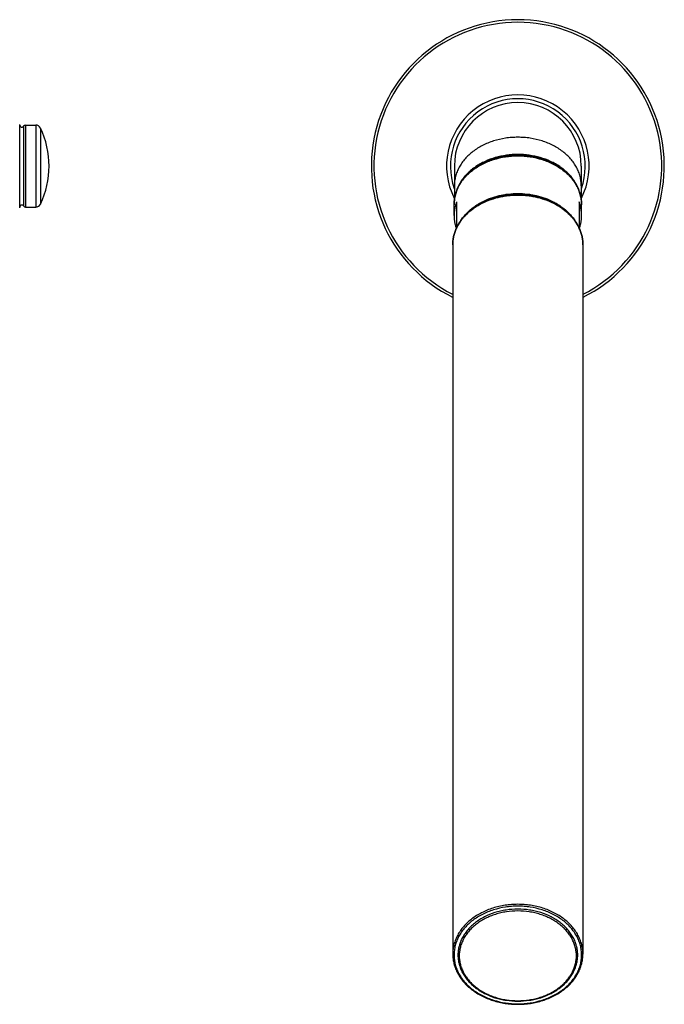
# Model space of a CAD drawing. Units: inches. Extents: x 0.8 to 21.3, y 2.4 to 12.6.
# Drawn here: x 16.4 to 21.3, y 4.8 to 12.3 of the extents above; entities that cross this region are included whole.
import ezdxf

# ---------------------------------------------------------------- set-up
doc = ezdxf.new("R2010")
doc.units = ezdxf.units.IN
doc.header["$LTSCALE"] = 1.21
doc.header["$MEASUREMENT"] = 0
doc.layers.get('0').update_dxf_attribs({"linetype": 'CONTINUOUS'})

msp = doc.modelspace()

# ---------------------------------------------------------------- linework, layer by layer
at = {"color": 7, "linetype": 'Continuous'}
for p, q in [((16.3596, 10.8773), (16.3596, 11.5073)), ((16.4044, 11.5073), (16.4816, 11.5073)), ((19.6973, 11.1923), (19.6973, 10.9254)), ((20.6723, 11.1923), (20.6723, 10.9254)), ((19.7148, 10.9181), (19.7148, 10.7163)), ((20.6548, 10.9181), (20.6548, 10.7163)), ((16.4044, 10.8773), (16.4816, 10.8773)), ((19.6948, 10.8119), (19.6948, 10.8955)), ((20.6748, 10.8119), (20.6748, 10.8955)), ((19.6848, 10.587), (19.6848, 5.1361)), ((20.6848, 10.587), (20.6848, 5.1361))]:
    msp.add_line(p, q, dxfattribs=at)
at = {"color": 9, "linetype": 'Continuous'}
for p, q in [((16.4044, 11.5073), (16.4044, 10.8773)), ((16.4816, 11.5073), (16.4816, 10.8773)), ((16.3879, 11.4986), (16.3879, 10.8861)), ((16.5176, 11.4848), (16.5176, 10.8999))]:
    msp.add_line(p, q, dxfattribs=at)
at = {"color": 7, "linetype": 'Continuous'}
for centre, radius, start, end in [((20.1848, 11.1923), 1.125, 296.42589, 243.57411), ((20.1848, 11.1923), 0.5475, 333.09922, 206.90078), ((20.1848, 11.1923), 0.4875, 0, 180), ((16.3396, 11.5073), 0.02, 0, 15), ((16.3751, 11.5073), 0.0155, 180, 325.71011), ((16.4044, 11.4873), 0.02, 90, 145.71011), ((16.4816, 11.4673), 0.04, 25.88129, 90), ((15.9148, 11.1923), 0.67, 334.11871, 25.88129), ((16.4816, 10.9173), 0.04, 270, 334.11871), ((19.9905, 10.8955), 0.2957, 177.47897, 179.99901), ((19.9999, 10.8082), 0.3055, 160.67091, 164.10874), ((20.0044, 10.8067), 0.3102, 158.94968, 160.67169), ((20.3658, 10.8069), 0.3097, 19.32675, 21.05189), ((20.3708, 10.8086), 0.3044, 15.88497, 19.33537), ((20.3791, 10.8955), 0.2957, 0.00099, 2.52104), ((16.3396, 10.8773), 0.02, 345, 360), ((16.3751, 10.8773), 0.0155, 34.28989, 180), ((16.4044, 10.8973), 0.02, 214.28989, 270), ((19.9864, 10.8117), 0.2916, 164.04091, 179.95253), ((20.3832, 10.8117), 0.2916, 0.04747, 15.95909)]:
    msp.add_arc(centre, radius, start, end, dxfattribs=at)
at = {"color": 9, "linetype": 'Continuous'}
for radius, start, end in [(1.105, 296.94338, 243.05662), (0.5175, 340.67327, 199.32673)]:
    msp.add_arc((20.1848, 11.1923), radius, start, end, dxfattribs=at)
for points, knots in [([(20.6723, 11.0403), (20.6723, 11.0525), (20.6707, 11.0771), (20.6637, 11.1135), (20.652, 11.1492), (20.6357, 11.1838), (20.6152, 11.217), (20.5905, 11.2485), (20.5619, 11.2779), (20.5297, 11.3051), (20.4941, 11.3297), (20.4557, 11.3515), (20.4146, 11.3703), (20.3565, 11.3913), (20.2953, 11.4054), (20.2326, 11.4125), (20.1848, 11.4143), (20.1371, 11.4125), (20.0743, 11.4054), (20.0131, 11.3913), (19.955, 11.3703), (19.914, 11.3515), (19.8755, 11.3297), (19.84, 11.3051), (19.8078, 11.2779), (19.7792, 11.2485), (19.7545, 11.217), (19.7339, 11.1838), (19.7177, 11.1492), (19.706, 11.1135), (19.6989, 11.0771), (19.6973, 11.0525), (19.6973, 11.0403)], [0, 0, 0, 0, 0.027015, 0.054217, 0.081765, 0.109818, 0.138497, 0.167896, 0.198075, 0.22906, 0.260847, 0.2934, 0.326659, 0.360541, 0.429697, 0.464779, 0.5, 0.535221, 0.570303, 0.639459, 0.673341, 0.7066, 0.739153, 0.77094, 0.801925, 0.832104, 0.861503, 0.890182, 0.918235, 0.945783, 0.972985, 1, 1, 1, 1]), ([(19.6948, 10.8955), (19.6948, 10.9078), (19.6964, 10.9325), (19.7035, 10.9691), (19.7153, 11.005), (19.7316, 11.0398), (19.7523, 11.0731), (19.7771, 11.1048), (19.8058, 11.1344), (19.8382, 11.1617), (19.8739, 11.1864), (19.9126, 11.2083), (19.9539, 11.2272), (20.0122, 11.2483), (20.0737, 11.2625), (20.1368, 11.2697), (20.1848, 11.2715), (20.2328, 11.2697), (20.2959, 11.2625), (20.3574, 11.2483), (20.4158, 11.2272), (20.4571, 11.2083), (20.4957, 11.1864), (20.5314, 11.1617), (20.5638, 11.1344), (20.5925, 11.1048), (20.6174, 11.0731), (20.638, 11.0398), (20.6543, 11.005), (20.6661, 10.9691), (20.6732, 10.9325), (20.6748, 10.9078), (20.6748, 10.8955)], [0, 0, 0, 0, 0.027015, 0.054217, 0.081765, 0.109818, 0.138497, 0.167896, 0.198075, 0.22906, 0.260847, 0.2934, 0.326659, 0.360541, 0.429697, 0.464779, 0.5, 0.535221, 0.570303, 0.639459, 0.673341, 0.7066, 0.739153, 0.77094, 0.801925, 0.832104, 0.861503, 0.890182, 0.918235, 0.945783, 0.972985, 1, 1, 1, 1]), ([(19.7323, 10.7502), (19.737, 10.7588), (19.7471, 10.7757), (19.7646, 10.7999), (19.7843, 10.8231), (19.8137, 10.8526), (19.8471, 10.8793), (19.8835, 10.9027), (19.9228, 10.9244), (19.9756, 10.9472), (20.0313, 10.9635), (20.0776, 10.9729), (20.1249, 10.9796), (20.1848, 10.983), (20.2448, 10.9796), (20.2921, 10.9729), (20.3383, 10.9635), (20.3941, 10.9472), (20.4468, 10.9244), (20.4861, 10.9027), (20.5225, 10.8793), (20.5559, 10.8526), (20.5854, 10.8231), (20.6051, 10.7999), (20.6225, 10.7757), (20.6327, 10.7588), (20.6373, 10.7502)], [0, 0, 0, 0, 0.027493, 0.055486, 0.084024, 0.113133, 0.173052, 0.203889, 0.235269, 0.299479, 0.365338, 0.398749, 0.432383, 0.499999, 0.567616, 0.60125, 0.634662, 0.70052, 0.76473, 0.79611, 0.826947, 0.886867, 0.915975, 0.944514, 0.972507, 1, 1, 1, 1]), ([(19.7127, 10.7132), (19.717, 10.7225), (19.7265, 10.7411), (19.7434, 10.7677), (19.7629, 10.7932), (19.7926, 10.826), (19.8268, 10.8556), (19.8647, 10.8817), (19.9058, 10.9059), (19.9615, 10.9314), (20.0208, 10.9497), (20.0701, 10.9602), (20.1207, 10.9677), (20.1848, 10.9715), (20.249, 10.9677), (20.2996, 10.9602), (20.3489, 10.9497), (20.4081, 10.9314), (20.4638, 10.9059), (20.5049, 10.8817), (20.5428, 10.8556), (20.577, 10.826), (20.6067, 10.7932), (20.6262, 10.7677), (20.6431, 10.7411), (20.6526, 10.7225), (20.6569, 10.7132)], [0, 0, 0, 0, 0.027311, 0.055116, 0.083467, 0.112405, 0.172066, 0.202834, 0.234188, 0.298473, 0.364565, 0.398143, 0.431967, 0.5, 0.568033, 0.601857, 0.635435, 0.701527, 0.765812, 0.797166, 0.827934, 0.887595, 0.916533, 0.944884, 0.972689, 1, 1, 1, 1]), ([(19.6848, 10.587), (19.6848, 10.5977), (19.686, 10.6192), (19.6913, 10.6512), (19.7001, 10.6827), (19.7082, 10.7031), (19.7127, 10.7132)], [0, 0, 0, 0, 0.247009, 0.49531, 0.745932, 1, 1, 1, 1]), ([(20.6569, 10.7132), (20.6615, 10.7031), (20.6696, 10.6827), (20.6783, 10.6512), (20.6836, 10.6192), (20.6848, 10.5977), (20.6848, 10.587)], [0, 0, 0, 0, 0.254068, 0.50469, 0.752991, 1, 1, 1, 1]), ([(20.6848, 5.1361), (20.6848, 5.1487), (20.6832, 5.1739), (20.6759, 5.2112), (20.6639, 5.2478), (20.6473, 5.2833), (20.6262, 5.3174), (20.6009, 5.3497), (20.5715, 5.3799), (20.5385, 5.4077), (20.5021, 5.433), (20.4626, 5.4553), (20.4205, 5.4746), (20.3609, 5.4962), (20.2982, 5.5106), (20.2338, 5.5179), (20.1848, 5.5198), (20.1358, 5.5179), (20.0715, 5.5106), (20.0087, 5.4962), (19.9491, 5.4746), (19.907, 5.4553), (19.8676, 5.433), (19.8311, 5.4077), (19.7981, 5.3799), (19.7688, 5.3497), (19.7434, 5.3174), (19.7223, 5.2833), (19.7057, 5.2478), (19.6937, 5.2112), (19.6864, 5.1739), (19.6848, 5.1487), (19.6848, 5.1361)], [0, 0, 0, 0, 0.027015, 0.054217, 0.081765, 0.109818, 0.138497, 0.167896, 0.198075, 0.22906, 0.260847, 0.2934, 0.326659, 0.360541, 0.429697, 0.464779, 0.5, 0.535221, 0.570303, 0.639459, 0.673341, 0.7066, 0.739153, 0.77094, 0.801925, 0.832104, 0.861503, 0.890182, 0.918235, 0.945783, 0.972985, 1, 1, 1, 1]), ([(20.6748, 5.1297), (20.6748, 5.142), (20.6732, 5.1667), (20.6661, 5.2033), (20.6543, 5.2392), (20.638, 5.274), (20.6174, 5.3073), (20.5925, 5.339), (20.5638, 5.3686), (20.5314, 5.3959), (20.4957, 5.4206), (20.4571, 5.4425), (20.4158, 5.4614), (20.3574, 5.4825), (20.2959, 5.4967), (20.2328, 5.5039), (20.1848, 5.5057), (20.1368, 5.5039), (20.0737, 5.4967), (20.0122, 5.4825), (19.9539, 5.4614), (19.9126, 5.4425), (19.8739, 5.4206), (19.8382, 5.3959), (19.8058, 5.3686), (19.7771, 5.339), (19.7523, 5.3073), (19.7316, 5.274), (19.7153, 5.2392), (19.7035, 5.2033), (19.6964, 5.1667), (19.6948, 5.142), (19.6948, 5.1297)], [0, 0, 0, 0, 0.027015, 0.054216, 0.081765, 0.109817, 0.138496, 0.167895, 0.198074, 0.22906, 0.260846, 0.2934, 0.326659, 0.36054, 0.429697, 0.464779, 0.5, 0.535221, 0.570303, 0.63946, 0.673341, 0.7066, 0.739154, 0.77094, 0.801926, 0.832105, 0.861504, 0.890183, 0.918235, 0.945784, 0.972985, 1, 1, 1, 1]), ([(20.1848, 5.468), (20.1555, 5.468), (20.1115, 5.4647), (20.0542, 5.4537), (20.0126, 5.4424), (19.9727, 5.4279), (19.9348, 5.4106), (19.8993, 5.3904), (19.8665, 5.3677), (19.8368, 5.3427), (19.8104, 5.3155), (19.7876, 5.2864), (19.7686, 5.2558), (19.7536, 5.2238), (19.7428, 5.1909), (19.7363, 5.1572), (19.7341, 5.1233), (19.7363, 5.0893), (19.7428, 5.0557), (19.7536, 5.0228), (19.7686, 4.9908), (19.7876, 4.9601), (19.8104, 4.9311), (19.8368, 4.9039), (19.8665, 4.8788), (19.8993, 4.8561), (19.9348, 4.836), (19.9727, 4.8186), (20.0126, 4.8042), (20.0542, 4.7928), (20.1115, 4.7818), (20.1555, 4.7786), (20.1848, 4.7786)], [0, 0, 0, 0, 0.070254, 0.105058, 0.139461, 0.173343, 0.206601, 0.239154, 0.270941, 0.301926, 0.332105, 0.361504, 0.390183, 0.418235, 0.445785, 0.472983, 0.5, 0.527017, 0.554215, 0.581765, 0.609817, 0.638496, 0.667895, 0.698074, 0.729059, 0.760846, 0.793399, 0.826657, 0.860539, 0.894942, 0.929746, 1, 1, 1, 1]), ([(20.1848, 4.7786), (20.2142, 4.7786), (20.2582, 4.7818), (20.3154, 4.7928), (20.357, 4.8042), (20.3969, 4.8186), (20.4348, 4.836), (20.4703, 4.8561), (20.5031, 4.8788), (20.5329, 4.9039), (20.5593, 4.9311), (20.5821, 4.9601), (20.601, 4.9908), (20.616, 5.0228), (20.6268, 5.0557), (20.6334, 5.0893), (20.6355, 5.1233), (20.6334, 5.1572), (20.6268, 5.1909), (20.616, 5.2238), (20.601, 5.2558), (20.5821, 5.2864), (20.5593, 5.3155), (20.5329, 5.3427), (20.5031, 5.3677), (20.4703, 5.3904), (20.4348, 5.4106), (20.3969, 5.4279), (20.357, 5.4424), (20.3154, 5.4537), (20.2582, 5.4647), (20.2142, 5.468), (20.1848, 5.468)], [0, 0, 0, 0, 0.070254, 0.105058, 0.139461, 0.173343, 0.206601, 0.239154, 0.270941, 0.301926, 0.332105, 0.361504, 0.390183, 0.418235, 0.445785, 0.472983, 0.5, 0.527017, 0.554215, 0.581765, 0.609817, 0.638496, 0.667895, 0.698074, 0.729059, 0.760846, 0.793399, 0.826657, 0.860539, 0.894942, 0.929746, 1, 1, 1, 1]), ([(19.6948, 5.1297), (19.6948, 5.1174), (19.6964, 5.0927), (19.7035, 5.0561), (19.7153, 5.0202), (19.7316, 4.9854), (19.7523, 4.9521), (19.7771, 4.9204), (19.8058, 4.8908), (19.8382, 4.8635), (19.8739, 4.8388), (19.9126, 4.8169), (19.9539, 4.798), (20.0122, 4.7769), (20.0737, 4.7627), (20.1368, 4.7555), (20.1848, 4.7537), (20.2328, 4.7555), (20.2959, 4.7627), (20.3574, 4.7769), (20.4158, 4.798), (20.4571, 4.8169), (20.4957, 4.8388), (20.5314, 4.8635), (20.5638, 4.8908), (20.5925, 4.9204), (20.6174, 4.9521), (20.638, 4.9854), (20.6543, 5.0202), (20.6661, 5.0561), (20.6732, 5.0927), (20.6748, 5.1174), (20.6748, 5.1297)], [0, 0, 0, 0, 0.027015, 0.054216, 0.081765, 0.109817, 0.138496, 0.167895, 0.198074, 0.22906, 0.260846, 0.2934, 0.326659, 0.36054, 0.429697, 0.464779, 0.5, 0.535221, 0.570303, 0.63946, 0.673341, 0.7066, 0.739154, 0.77094, 0.801926, 0.832105, 0.861504, 0.890183, 0.918235, 0.945784, 0.972985, 1, 1, 1, 1])]:
    msp.add_open_spline(points, degree=3, knots=knots, dxfattribs=at)
at = {"color": 7, "linetype": 'Continuous'}
for points, knots in [([(20.6745, 10.9085), (20.674, 10.9208), (20.672, 10.9393), (20.6671, 10.9635), (20.6607, 10.9877), (20.6498, 11.0173), (20.6355, 11.0458), (20.622, 11.0677), (20.607, 11.0893), (20.5858, 11.1152), (20.5568, 11.144), (20.5244, 11.1705), (20.489, 11.1944), (20.4376, 11.2228), (20.3819, 11.245), (20.3234, 11.2607), (20.2626, 11.2721), (20.1848, 11.2778), (20.1071, 11.2721), (20.0463, 11.2607), (19.9877, 11.245), (19.932, 11.2228), (19.8807, 11.1944), (19.8452, 11.1705), (19.8129, 11.144), (19.7839, 11.1152), (19.7626, 11.0893), (19.7477, 11.0677), (19.7341, 11.0458), (19.7198, 11.0173), (19.7089, 10.9877), (19.7025, 10.9635), (19.6976, 10.9393), (19.6956, 10.9208), (19.6951, 10.9085)], [0, 0, 0, 0, 0.027455, 0.041254, 0.055118, 0.083101, 0.11154, 0.125968, 0.140546, 0.170174, 0.200485, 0.231505, 0.26323, 0.295631, 0.362181, 0.396224, 0.430627, 0.500001, 0.569375, 0.603778, 0.63782, 0.704371, 0.736772, 0.768496, 0.799515, 0.829827, 0.859455, 0.874032, 0.88846, 0.916899, 0.944882, 0.958746, 0.972545, 1, 1, 1, 1]), ([(20.6687, 10.9537), (20.6669, 10.9649), (20.662, 10.9874), (20.6507, 11.0202), (20.6355, 11.052), (20.6167, 11.0827), (20.5943, 11.1119), (20.5686, 11.1395), (20.5398, 11.1651), (20.508, 11.1886), (20.4736, 11.2099), (20.4242, 11.2351), (20.3574, 11.2598), (20.2725, 11.2778), (20.1848, 11.2838), (20.0971, 11.2778), (20.0122, 11.2598), (19.9454, 11.2351), (19.896, 11.2099), (19.8616, 11.1886), (19.8299, 11.1651), (19.801, 11.1395), (19.7753, 11.1119), (19.7529, 11.0827), (19.7341, 11.052), (19.719, 11.0202), (19.7077, 10.9874), (19.7027, 10.9649), (19.7009, 10.9537)], [0, 0, 0, 0, 0.026956, 0.054254, 0.082022, 0.110364, 0.139357, 0.169055, 0.199487, 0.230654, 0.262535, 0.295089, 0.361907, 0.43049, 0.5, 0.56951, 0.638093, 0.70491, 0.737464, 0.769346, 0.800513, 0.830945, 0.860643, 0.889636, 0.917978, 0.945746, 0.973044, 1, 1, 1, 1]), ([(20.6572, 10.7133), (20.653, 10.7228), (20.6434, 10.7415), (20.6265, 10.7685), (20.607, 10.7943), (20.5773, 10.8273), (20.543, 10.8572), (20.5051, 10.8835), (20.4639, 10.9079), (20.4082, 10.9335), (20.3489, 10.9519), (20.2996, 10.9625), (20.249, 10.9701), (20.1848, 10.9739), (20.1206, 10.9701), (20.0701, 10.9625), (20.0207, 10.9519), (19.9614, 10.9335), (19.9057, 10.9079), (19.8646, 10.8835), (19.8266, 10.8572), (19.7923, 10.8273), (19.7627, 10.7943), (19.7431, 10.7685), (19.7262, 10.7415), (19.7167, 10.7228), (19.7124, 10.7133)], [0, 0, 0, 0, 0.027496, 0.055453, 0.083925, 0.112951, 0.172699, 0.203471, 0.234807, 0.299, 0.364945, 0.398436, 0.432166, 0.5, 0.567835, 0.601565, 0.635056, 0.701001, 0.765194, 0.796529, 0.827301, 0.887049, 0.916075, 0.944547, 0.972504, 1, 1, 1, 1]), ([(19.6948, 10.8119), (19.6948, 10.8035), (19.6956, 10.7866), (19.6989, 10.7613), (19.7045, 10.7363), (19.7097, 10.7199), (19.7126, 10.7118)], [0, 0, 0, 0, 0.248038, 0.496893, 0.747298, 1, 1, 1, 1]), ([(20.6571, 10.7118), (20.66, 10.7199), (20.6651, 10.7363), (20.6707, 10.7613), (20.6741, 10.7866), (20.6748, 10.8035), (20.6748, 10.8119)], [0, 0, 0, 0, 0.252702, 0.503108, 0.751962, 1, 1, 1, 1]), ([(19.7124, 10.7133), (19.7079, 10.7033), (19.6999, 10.6828), (19.6912, 10.6513), (19.686, 10.6192), (19.6848, 10.5977), (19.6848, 10.587)], [0, 0, 0, 0, 0.253676, 0.504235, 0.752693, 1, 1, 1, 1]), ([(20.6848, 10.587), (20.6848, 10.5977), (20.6836, 10.6192), (20.6784, 10.6513), (20.6697, 10.6828), (20.6617, 10.7033), (20.6572, 10.7133)], [0, 0, 0, 0, 0.247307, 0.495764, 0.746324, 1, 1, 1, 1]), ([(20.1848, 5.4821), (20.1548, 5.4821), (20.1099, 5.4787), (20.0513, 5.4675), (19.9951, 5.4521), (19.9418, 5.4305), (19.8929, 5.4028), (19.8594, 5.3796), (19.829, 5.354), (19.8021, 5.3262), (19.7787, 5.2965), (19.7593, 5.2651), (19.744, 5.2325), (19.733, 5.1988), (19.7263, 5.1644), (19.7248, 5.1412), (19.7248, 5.1297)], [0, 0, 0, 0, 0.140524, 0.210141, 0.278954, 0.413136, 0.478249, 0.541829, 0.603807, 0.664171, 0.722976, 0.78034, 0.836451, 0.891557, 0.945959, 1, 1, 1, 1]), ([(20.6448, 5.1297), (20.6448, 5.1412), (20.6433, 5.1644), (20.6367, 5.1988), (20.6256, 5.2325), (20.6103, 5.2651), (20.5909, 5.2965), (20.5676, 5.3262), (20.5406, 5.354), (20.5102, 5.3796), (20.4767, 5.4028), (20.4278, 5.4305), (20.3745, 5.4521), (20.3183, 5.4675), (20.2598, 5.4787), (20.2148, 5.4821), (20.1848, 5.4821)], [0, 0, 0, 0, 0.054041, 0.108443, 0.163549, 0.21966, 0.277024, 0.335829, 0.396193, 0.458171, 0.521751, 0.586864, 0.721046, 0.789859, 0.859476, 1, 1, 1, 1]), ([(19.6848, 5.1361), (19.6848, 5.1235), (19.6865, 5.098), (19.6938, 5.0602), (19.7059, 5.0233), (19.7226, 4.9874), (19.7438, 4.9531), (19.7692, 4.9206), (19.7986, 4.8903), (19.8317, 4.8623), (19.8681, 4.837), (19.9076, 4.8146), (19.9496, 4.7953), (20.0091, 4.7738), (20.0717, 4.7593), (20.1359, 4.752), (20.1848, 4.7502), (20.2337, 4.752), (20.2979, 4.7593), (20.3606, 4.7738), (20.42, 4.7953), (20.4621, 4.8146), (20.5015, 4.837), (20.5379, 4.8623), (20.571, 4.8903), (20.6004, 4.9206), (20.6258, 4.9531), (20.647, 4.9874), (20.6638, 5.0233), (20.6759, 5.0602), (20.6832, 5.098), (20.6848, 5.1235), (20.6848, 5.1361)], [0, 0, 0, 0, 0.027251, 0.054674, 0.082419, 0.110633, 0.139433, 0.168908, 0.199119, 0.230095, 0.261834, 0.294307, 0.327457, 0.361207, 0.430048, 0.464957, 0.5, 0.535044, 0.569953, 0.638794, 0.672544, 0.705694, 0.738166, 0.769905, 0.800881, 0.831092, 0.860568, 0.889367, 0.917581, 0.945326, 0.972749, 1, 1, 1, 1]), ([(19.7248, 5.1297), (19.7248, 5.118), (19.7263, 5.0946), (19.7331, 5.0598), (19.7442, 5.0258), (19.7596, 4.9928), (19.7791, 4.9612), (19.8025, 4.9313), (19.8296, 4.9034), (19.86, 4.8776), (19.8935, 4.8544), (19.9423, 4.8266), (19.9956, 4.8049), (20.0517, 4.7896), (20.1101, 4.7783), (20.1549, 4.775), (20.1848, 4.775)], [0, 0, 0, 0, 0.054549, 0.109439, 0.164969, 0.22143, 0.279055, 0.338026, 0.39846, 0.460418, 0.523895, 0.588834, 0.722491, 0.790977, 0.860238, 1, 1, 1, 1]), ([(20.1848, 4.775), (20.2147, 4.775), (20.2596, 4.7783), (20.318, 4.7896), (20.374, 4.8049), (20.4273, 4.8266), (20.4761, 4.8544), (20.5096, 4.8776), (20.5401, 4.9034), (20.5671, 4.9313), (20.5905, 4.9612), (20.61, 4.9928), (20.6254, 5.0258), (20.6366, 5.0598), (20.6433, 5.0946), (20.6448, 5.118), (20.6448, 5.1297)], [0, 0, 0, 0, 0.139762, 0.209023, 0.277509, 0.411166, 0.476105, 0.539582, 0.60154, 0.661974, 0.720945, 0.77857, 0.835031, 0.890561, 0.945451, 1, 1, 1, 1])]:
    msp.add_open_spline(points, degree=3, knots=knots, dxfattribs=at)

doc.saveas('drawing.dxf')
